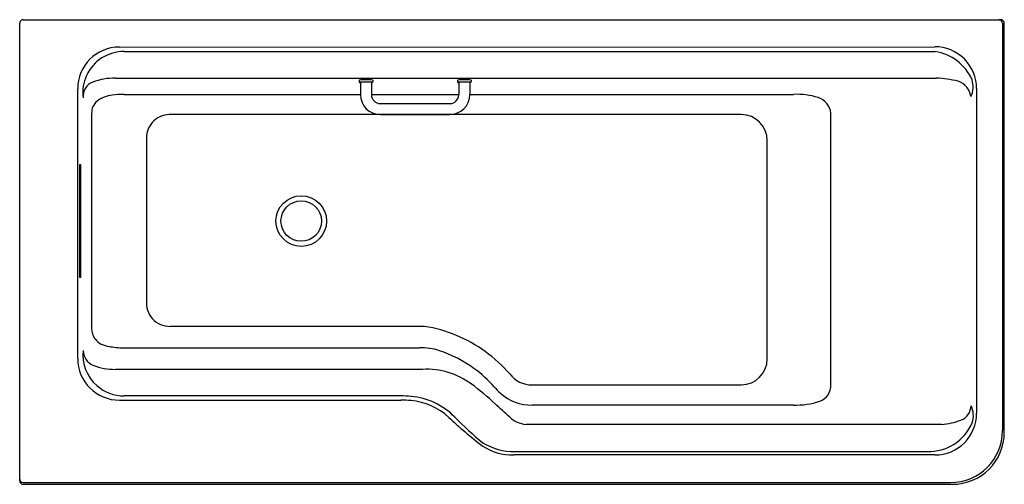
# Model space of a CAD drawing. Units: inches. Extents: x 4666.8 to 4733.9, y 206.5 to 238.1.
import ezdxf

# ---------------------------------------------------------------- set-up
doc = ezdxf.new("R2010")
doc.units = ezdxf.units.IN
doc.header["$LTSCALE"] = 0.64311
doc.header["$MEASUREMENT"] = 0
doc.layers.get('0').update_dxf_attribs({"color": 255, "linetype": 'CONTINUOUS'})
doc.layers.get('Defpoints').update_dxf_attribs({"linetype": 'CONTINUOUS'})
doc.styles.get("Standard").update_dxf_attribs({"font": 'txt', "width": 0.8})

msp = doc.modelspace()

# ---------------------------------------------------------------- linework, layer by layer
for p, q in [((4667.066, 238.136), (4733.637, 238.136)), ((4666.829, 206.759), (4666.829, 237.9)), ((4733.755, 237.9), (4733.755, 210.18)), ((4733.874, 210.066), (4733.874, 237.9)), ((4673.619, 236.275), (4729.143, 236.294)), ((4673.948, 235.976), (4729.158, 235.976)), ((4673.338, 234.162), (4729.232, 234.162)), ((4689.937, 234.023), (4689.937, 233.905)), ((4690.882, 234.023), (4690.882, 233.905)), ((4696.63, 234.023), (4696.63, 233.905)), ((4697.574, 234.023), (4697.574, 233.905)), ((4670.78, 215.085), (4670.78, 233.435)), ((4689.937, 233.905), (4689.977, 233.864)), ((4690.035, 233.876), (4690.035, 233.042)), ((4690.783, 233.876), (4690.783, 233.032)), ((4690.882, 233.905), (4690.841, 233.864)), ((4696.63, 233.905), (4696.67, 233.864)), ((4696.728, 233.876), (4696.728, 233.032)), ((4697.476, 233.876), (4697.476, 233.042)), ((4697.574, 233.905), (4697.534, 233.864)), ((4731.984, 233.454), (4731.984, 211.358)), ((4673.938, 233.058), (4690.035, 233.058)), ((4690.783, 233.058), (4696.728, 233.058)), ((4697.476, 233.058), (4719.528, 233.058)), ((4691.383, 232.432), (4696.128, 232.432)), ((4671.728, 231.752), (4671.728, 217.124)), ((4715.962, 231.68), (4677.014, 231.68)), ((4691.392, 231.684), (4696.119, 231.684)), ((4722.063, 213.294), (4722.063, 231.782)), ((4675.468, 229.91), (4675.468, 219.04)), ((4717.732, 215.064), (4717.732, 229.91)), ((4670.924, 228.274), (4670.963, 228.274)), ((4670.924, 220.597), (4670.924, 228.274)), ((4670.963, 228.274), (4670.963, 220.597)), ((4670.963, 220.597), (4670.924, 220.597)), ((4694.395, 217.27), (4677.083, 217.27)), ((4673.898, 215.814), (4694.051, 215.814)), ((4694.273, 214.344), (4673.349, 214.344)), ((4701.728, 213.294), (4715.962, 213.294)), ((4692.774, 212.534), (4673.953, 212.534)), ((4673.62, 212.245), (4692.774, 212.245)), ((4719.529, 211.916), (4701.728, 211.916)), ((4729.608, 210.601), (4701.29, 210.601)), ((4729.144, 208.518), (4700.466, 208.518)), ((4700.543, 208.746), (4728.615, 208.746)), ((4667.066, 206.64), (4730.216, 206.64)), ((4667.066, 206.522), (4730.33, 206.522))]:
    msp.add_line(p, q)
for radius in [1.723, 1.378]:
    msp.add_circle((4686, 224.436), radius)
for centre, radius, start, end in [((4667.066, 237.9), 0.236, 90, 180), ((4733.519, 237.9), 0.236, 0, 90), ((4733.637, 237.9), 0.236, 360, 90), ((4673.62, 233.435), 2.84, 90.02246, 180), ((4729.144, 233.454), 2.84, 0, 90.02246), ((4673.935, 233.166), 2.811, 89.72561, 155.10676), ((4728.638, 232.688), 3.33, 24.16676, 81.01846), ((4673.893, 233.185), 2.764, 155.10676, 187.45781), ((4673.325, 229.81), 4.352, 89.82946, 110.33273), ((4690.409, 230.3), 3.753, 82.76728, 97.23272), ((4697.102, 230.3), 3.753, 82.76728, 97.23272), ((4728.811, 225.978), 8.195, 76.48923, 87.05094), ((4730.207, 233.579), 1.543, 334.21808, 17.79935), ((4672.176, 232.928), 1.029, 110.66342, 185.6382), ((4690.026, 233.783), 0.0949, 96.37871, 121.19848), ((4690.041, 234.029), 0.177, 248.79102, 268.11323), ((4690.065, 233.735), 0.144, 91.59428, 114.50398), ((4690.037, 233.912), 0.0559, 236.28657, 268.44802), ((4690.239, 231.877), 2.013, 93.05272, 96.37871), ((4690.381, 229.844), 4.048, 89.60658, 94.53399), ((4690.404, 228.046), 5.847, 89.95095, 92.6677), ((4690.414, 228.046), 5.847, 87.3323, 90.04905), ((4690.437, 229.844), 4.048, 85.46601, 90.39342), ((4690.579, 231.877), 2.013, 83.62129, 86.94728), ((4690.753, 233.735), 0.144, 65.49602, 88.40572), ((4690.782, 233.912), 0.0559, 271.55198, 303.71343), ((4690.778, 234.026), 0.174, 271.73438, 291.36137), ((4690.792, 233.783), 0.0949, 58.80152, 83.62129), ((4696.719, 233.783), 0.0949, 96.37871, 121.19848), ((4696.734, 234.029), 0.177, 248.80035, 268.1039), ((4696.758, 233.735), 0.144, 91.59428, 114.50398), ((4696.73, 233.912), 0.0559, 236.28657, 268.44802), ((4696.932, 231.877), 2.013, 93.05272, 96.37871), ((4697.074, 229.844), 4.048, 89.60658, 94.53399), ((4697.097, 228.046), 5.847, 89.95095, 92.6677), ((4697.107, 228.046), 5.847, 87.3323, 90.04905), ((4697.13, 229.844), 4.048, 85.46601, 90.39342), ((4697.272, 231.877), 2.013, 83.62129, 86.94728), ((4697.446, 233.735), 0.144, 65.49602, 88.40572), ((4697.475, 233.912), 0.0559, 271.55198, 303.71343), ((4697.47, 234.03), 0.178, 271.92035, 291.1754), ((4697.485, 233.783), 0.0949, 58.80152, 83.62129), ((4730.353, 232.75), 1.253, 7.26835, 72.71533), ((4673.35, 230.913), 2.103, 95.88252, 126.51266), ((4673.902, 227.528), 5.53, 89.62447, 97.97515), ((4691.392, 233.042), 1.357, 180, 270), ((4691.383, 233.032), 0.6, 180, 270), ((4696.119, 233.042), 1.357, 270, 0), ((4696.128, 233.032), 0.6, 270, 360), ((4719.702, 227.936), 5.125, 73.13483, 91.94929), ((4720.829, 231.653), 1.24, 5.96873, 73.13483), ((4672.804, 231.789), 1.077, 130.90718, 181.9771), ((4677.049, 230.089), 1.591, 91.25272, 186.4834), ((4715.962, 229.91), 1.77, 0, 90), ((4677.049, 218.861), 1.591, 173.5166, 271.25272), ((4692.876, 207.788), 9.603, 53.93697, 80.89977), ((4672.796, 217.079), 1.069, 177.59983, 218.28265), ((4673.015, 217.251), 1.347, 218.28265, 265.71559), ((4673.871, 220.722), 4.909, 258.7548, 270.3108), ((4673.912, 215.325), 2.778, 173.54651, 228.76136), ((4672.273, 215.654), 1.121, 180.82311, 246.17449), ((4694.158, 211.837), 3.978, 71.71097, 91.54825), ((4692.714, 207.468), 8.579, 53.97688, 71.71097), ((4692.195, 206.852), 10.761, 41.93249, 53.93697), ((4673.62, 215.085), 2.84, 180, 270), ((4673.304, 218.366), 4.022, 248.34957, 270.64616), ((4715.962, 215.064), 1.77, 270, 360), ((4694.539, 209.244), 5.107, 53.46374, 92.9769), ((4692.576, 207.278), 8.815, 41.8037, 53.97688), ((4701.671, 215.111), 1.818, 215.9771, 271.77962), ((4673.949, 215.368), 2.834, 228.76142, 270.07123), ((4685.891, 197.572), 19.634, 47.29976, 53.46374), ((4720.939, 213.241), 1.125, 289.17412, 2.6724), ((4692.807, 204.585), 7.949, 85.18241, 90.23935), ((4704.693, 218.113), 7.441, 221.8037, 226.4474), ((4701.661, 215.043), 3.127, 227.9396, 271.21852), ((4692.81, 204.736), 7.51, 84.91976, 90.27325), ((4693.08, 207.823), 4.699, 43.96796, 85.18241), ((4693.09, 207.887), 4.346, 47.22377, 84.91976), ((4285.248, -236.596), 610.41, 47.173271, 47.299764), ((4719.728, 216.722), 4.81, 267.62885, 289.17412), ((4730.522, 211.917), 1.099, 291.43119, 357.49556), ((4730.121, 211.19), 1.645, 343.24543, 24.3683), ((4729.144, 211.358), 2.84, 270, 0), ((4720.439, 237.445), 35.924, 227.22377, 231.99666), ((4710.59, 224.713), 19.629, 223.96796, 231.50761), ((4701.449, 212.44), 1.845, 227.17327, 265.03552), ((4728.696, 212.014), 3.269, 268.58458, 336.5959), ((4729.331, 214.952), 4.359, 273.65234, 291.43119), ((4730.216, 210.18), 3.539, 270.00002, 0), ((4730.33, 210.066), 3.543, 270, 0), ((4700.517, 212.857), 4.111, 238.56173, 270.36642), ((4700.436, 212.436), 3.918, 237.31959, 270.44503), ((4667.066, 206.877), 0.236, 180, 270.00003), ((4667.066, 206.759), 0.236, 180, 270)]:
    msp.add_arc(centre, radius, start, end)

# ---------------------------------------------------------------- texts
at = {"layer": 'Defpoints'}
for tag, p, s in [('TRADENAME', (4700.346, 222.325), 'ALEUTIAN'), ('MODELNUMBER', (4700.346, 222.327), 'K-99023T'), ('PRODUCT', (4700.346, 222.324), 'BATH')]:
    msp.add_attdef(tag, p, s, height=0.001, dxfattribs=at)

doc.saveas('drawing.dxf')
